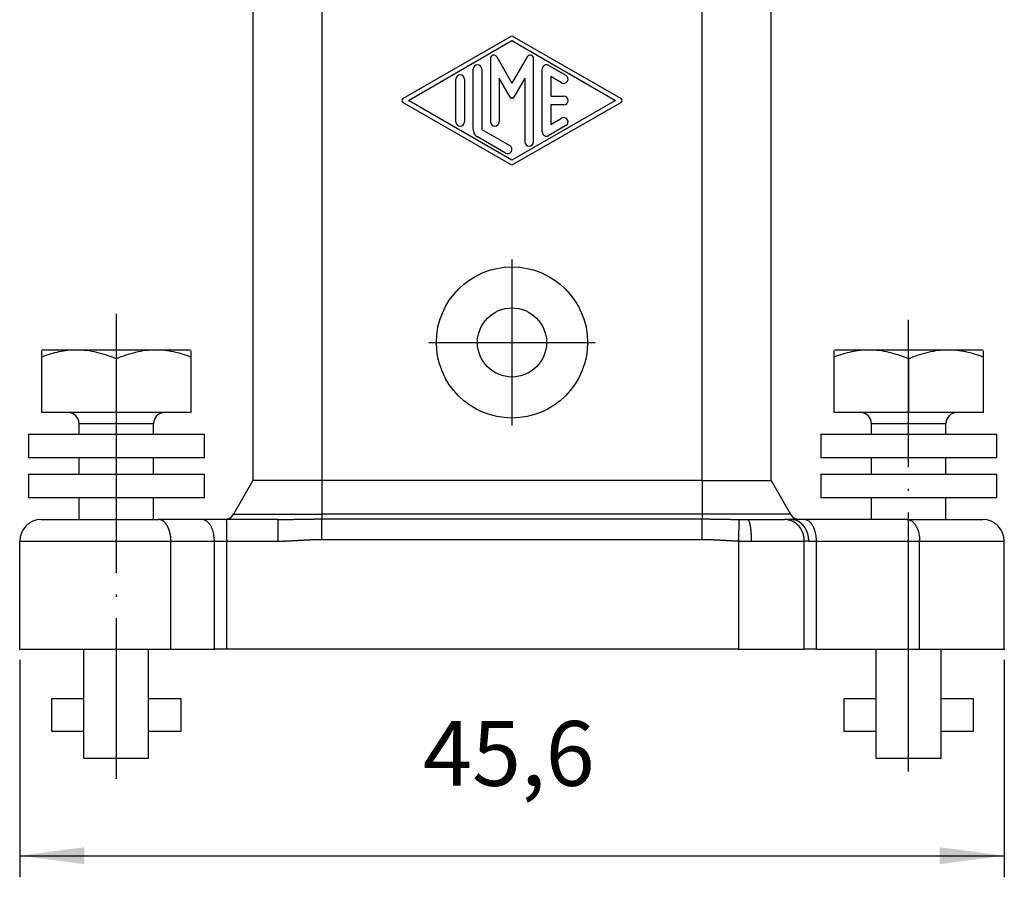
# Model space of a CAD drawing. Units: millimetres. Extents: x 0 to 210, y 0 to 297.
# Drawn here: x 54 to 100, y 127 to 167 of the extents above; entities that cross this region are included whole.
import ezdxf

# ---------------------------------------------------------------- set-up
doc = ezdxf.new("R2010")
doc.units = ezdxf.units.MM
doc.linetypes.add('DOT_CENTER', pattern=[14, 12, -1, 0, -1])
doc.layers.add('1', color=7, linetype='Continuous')
doc.styles.add('CONVERTER_13', font='simplex.shx', dxfattribs={"width": 0.95})
doc.dimstyles.new('ME10_DIM_12', dxfattribs={"dimtxt": 3, "dimasz": 3, "dimexe": 1, "dimexo": 0.5, "dimgap": 2, "dimtad": 1, "dimzin": 12, "dimdsep": 46, "dimtxsty": 'CONVERTER_13', "dimsah": 1, "dimcen": 0.09, "dimclrd": 2, "dimclre": 2, "dimclrt": 4, "dimadec": 0, "dimazin": 0, "dimtfac": 1, "dimtdec": 4, "dimtix": 1, "dimtmove": 0, "dimatfit": 3, "dimfxl": 1, "dimtolj": 1, "dimtzin": 0, "dimarcsym": 0})

# ---------------------------------------------------------------- blocks, each defined once
blk = doc.blocks.new('*D5')
at = {"layer": '1', "color": 2, "linetype": 'Continuous'}
for p, q in [((53.969, 137.37), (53.969, 127.301)), ((99.569, 137.37), (99.569, 127.301)), ((53.969, 128.301), (99.569, 128.301))]:
    blk.add_line(p, q, dxfattribs=at)
at = {"layer": '1', "color": 2}
for points in [[(56.969, 128.696), (56.969, 127.906), (53.969, 128.301)], [(96.569, 127.906), (96.569, 128.696), (99.569, 128.301)]]:
    blk.add_solid(points, dxfattribs=at)
at = {"layer": '1', "color": 4, "insert": (72.644, 130.601), "char_height": 3, "attachment_point": 7, "rotation": 0.0003, "line_spacing_factor": 0.60024, "style": 'CONVERTER_13'}
blk.add_mtext('45,6', dxfattribs=at)

msp = doc.modelspace()

# ---------------------------------------------------------------- linework, layer by layer
at = {"color": 2, "linetype": 'Continuous'}
for p, q in [((67.969, 189.247), (67.969, 145.67)), ((85.569, 145.67), (85.569, 189.247)), ((71.719, 163.364), (76.769, 166.277)), ((71.969, 163.277), (76.769, 166.047)), ((76.769, 166.277), (81.819, 163.364)), ((76.769, 166.047), (81.569, 163.277)), ((75.769, 165.216), (75.769, 162.286)), ((76.066, 165.296), (76.769, 164.077)), ((77.472, 165.296), (76.769, 164.077)), ((77.769, 161.362), (77.769, 165.216)), ((74.969, 161.939), (74.969, 164.731)), ((75.369, 164.731), (75.369, 161.939)), ((78.169, 161.824), (78.169, 164.731)), ((78.469, 164.904), (79.269, 164.443)), ((74.169, 162.285), (74.169, 164.269)), ((74.569, 164.269), (74.569, 162.285)), ((76.683, 163.427), (76.169, 164.317)), ((76.169, 164.317), (76.169, 162.286)), ((77.369, 164.317), (76.856, 163.427)), ((77.369, 164.317), (77.369, 161.362)), ((78.569, 164.385), (78.569, 163.477)), ((79.069, 164.096), (78.569, 164.385)), ((76.769, 160.508), (71.969, 163.277)), ((81.569, 163.277), (76.769, 160.508)), ((78.569, 163.477), (79.169, 163.477)), ((76.769, 160.277), (71.719, 163.191)), ((81.819, 163.191), (76.769, 160.277)), ((78.569, 163.077), (78.569, 162.17)), ((79.169, 163.077), (78.569, 163.077)), ((78.569, 162.17), (79.069, 162.459)), ((75.369, 161.939), (76.669, 161.19)), ((79.269, 162.112), (78.469, 161.651)), ((76.469, 160.843), (75.169, 161.593)), ((56.716, 148.32), (60.166, 148.32)), ((93.414, 148.32), (96.864, 148.32)), ((93.414, 148.32), (96.864, 148.32)), ((93.414, 148.32), (96.864, 148.32)), ((67.969, 145.67), (67.969, 144.12)), ((85.569, 145.67), (85.569, 144.12)), ((63.874, 144.12), (67.969, 144.12)), ((67.969, 144.12), (67.969, 143.896)), ((85.569, 144.12), (67.969, 144.12)), ((85.569, 144.12), (85.569, 143.896)), ((89.664, 144.12), (85.569, 144.12)), ((63.56, 142.87), (63.56, 143.87)), ((67.969, 143.896), (85.569, 143.896)), ((60.975, 137.87), (60.975, 142.87)), ((60.975, 142.87), (62.986, 142.87)), ((62.986, 137.87), (62.986, 142.87)), ((62.986, 142.87), (63.56, 142.87)), ((63.56, 137.87), (63.56, 142.87)), ((63.56, 142.87), (65.944, 142.87)), ((67.969, 142.948), (85.569, 142.948)), ((87.264, 142.876), (87.264, 137.87)), ((90.306, 137.87), (90.306, 142.87)), ((90.515, 142.87), (90.872, 142.87)), ((90.872, 137.87), (90.872, 142.87)), ((90.872, 142.87), (95.646, 142.87)), ((95.646, 137.87), (95.646, 142.87)), ((95.646, 142.87), (99.569, 142.87))]:
    msp.add_line(p, q, dxfattribs=at)
at = {"color": 7, "linetype": 'Continuous'}
for p, q in [((64.769, 186.794), (64.769, 145.67)), ((88.769, 145.67), (88.769, 186.794)), ((54.991, 151.395), (54.991, 151.705)), ((54.991, 148.82), (54.991, 151.395)), ((56.61, 151.72), (55.014, 151.72)), ((60.272, 151.72), (56.61, 151.72)), ((61.867, 151.72), (60.272, 151.72)), ((61.891, 151.705), (61.891, 151.395)), ((61.891, 151.395), (61.891, 148.82)), ((91.689, 151.395), (91.689, 151.705)), ((91.689, 148.82), (91.689, 151.395)), ((91.689, 148.82), (91.689, 151.395)), ((93.308, 151.72), (91.712, 151.72)), ((96.97, 151.72), (93.308, 151.72)), ((98.566, 151.72), (96.97, 151.72)), ((98.566, 151.72), (96.97, 151.72)), ((98.589, 151.705), (98.589, 151.395)), ((98.589, 151.395), (98.589, 148.82)), ((98.589, 151.395), (98.589, 148.82)), ((58.441, 151.312), (58.441, 148.82)), ((95.139, 151.312), (95.139, 148.82)), ((95.139, 151.312), (95.139, 148.82)), ((95.139, 151.312), (95.139, 148.82)), ((56.216, 148.82), (54.991, 148.82)), ((58.441, 148.82), (56.216, 148.82)), ((60.666, 148.82), (58.441, 148.82)), ((61.891, 148.82), (60.666, 148.82)), ((92.914, 148.82), (91.689, 148.82)), ((95.139, 148.82), (92.914, 148.82)), ((97.364, 148.82), (95.139, 148.82)), ((98.589, 148.82), (97.364, 148.82)), ((56.716, 147.82), (56.716, 148.32)), ((60.166, 147.82), (60.166, 148.32)), ((93.414, 147.82), (93.414, 148.32)), ((96.864, 147.82), (96.864, 148.32)), ((56.716, 145.97), (56.716, 146.72)), ((60.166, 145.97), (60.166, 146.72)), ((93.414, 145.97), (93.414, 146.72)), ((96.864, 145.97), (96.864, 146.72)), ((64.769, 145.67), (63.874, 144.12)), ((67.969, 145.67), (64.769, 145.67)), ((85.569, 145.67), (67.969, 145.67)), ((85.569, 145.67), (88.769, 145.67)), ((88.769, 145.67), (89.664, 144.12)), ((56.716, 143.87), (56.716, 144.87)), ((60.166, 143.87), (60.166, 144.87)), ((93.414, 143.87), (93.414, 144.87)), ((96.864, 143.87), (96.864, 144.87)), ((54.969, 143.87), (60.401, 143.87)), ((62.413, 143.87), (60.401, 143.87)), ((63.441, 143.87), (62.413, 143.87)), ((63.56, 143.87), (63.441, 143.87)), ((65.944, 143.87), (63.56, 143.87)), ((87.667, 143.87), (89.388, 143.87)), ((90.097, 143.87), (89.703, 143.87)), ((90.298, 143.87), (90.097, 143.87)), ((95.072, 143.87), (90.298, 143.87)), ((95.072, 143.87), (98.569, 143.87)), ((53.969, 137.87), (53.969, 142.87)), ((99.569, 137.87), (99.569, 142.87)), ((53.969, 137.87), (60.975, 137.87)), ((56.941, 135.57), (56.941, 137.87)), ((59.941, 135.57), (59.941, 137.87)), ((60.975, 137.87), (62.986, 137.87)), ((63.56, 137.87), (62.986, 137.87)), ((87.264, 137.87), (63.56, 137.87)), ((87.264, 137.87), (90.306, 137.87)), ((90.872, 137.87), (90.306, 137.87)), ((90.872, 137.87), (95.646, 137.87)), ((93.639, 135.57), (93.639, 137.87)), ((95.646, 137.87), (99.569, 137.87)), ((96.639, 135.57), (96.639, 137.87)), ((56.941, 134.07), (56.941, 135.57)), ((59.941, 134.07), (59.941, 135.57)), ((93.639, 134.07), (93.639, 135.57)), ((96.639, 134.07), (96.639, 135.57)), ((56.941, 132.82), (56.941, 134.07)), ((59.941, 132.82), (59.941, 134.07)), ((93.639, 132.82), (93.639, 134.07)), ((96.639, 132.82), (96.639, 134.07)), ((56.941, 132.82), (59.941, 132.82)), ((93.639, 132.82), (96.639, 132.82))]:
    msp.add_line(p, q, dxfattribs=at)
for radius in [3.5, 1.6]:
    msp.add_circle((76.769, 152.07), radius, dxfattribs=at)
at = {"color": 2, "linetype": 'Continuous'}
for centre, radius, start, end in [((75.928, 165.216), 0.159, 30, 180), ((77.61, 165.216), 0.159, 0, 150), ((75.169, 164.731), 0.2, 0, 180), ((78.369, 164.731), 0.2, 60.0184, 180), ((74.369, 164.269), 0.2, 0, 180), ((79.169, 164.269), 0.2, 240.0184, 60.0184), ((71.769, 163.277), 0.1, 119.9816, 240.0184), ((76.769, 163.477), 0.1, 210, 330), ((79.169, 163.277), 0.2, 270, 90), ((81.769, 163.277), 0.1, 299.9816, 60.0184), ((79.169, 162.285), 0.2, 299.9816, 119.9816), ((74.369, 162.285), 0.2, 180, 0), ((75.369, 161.939), 0.4, 180, 240.0184), ((75.969, 162.286), 0.2, 180, 0), ((78.369, 161.824), 0.2, 180, 299.9816), ((76.569, 161.016), 0.2, 240.0184, 60.0184), ((77.569, 161.362), 0.2, 180, 0)]:
    msp.add_arc(centre, radius, start, end, dxfattribs=at)
at = {"color": 7, "linetype": 'Continuous'}
for centre, radius, start, end in [((56.216, 148.32), 0.5, 0, 90), ((60.666, 148.32), 0.5, 90, 180), ((92.914, 148.32), 0.5, 0, 90), ((97.364, 148.32), 0.5, 90, 180), ((63.441, 144.37), 0.5, 270, 330), ((90.097, 144.37), 0.5, 210, 270), ((54.969, 142.87), 1, 90, 180), ((98.569, 142.87), 1, 0, 90)]:
    msp.add_arc(centre, radius, start, end, dxfattribs=at)
for points, knots in [([(56.61, 151.72), (56.472, 151.716), (56.196, 151.707), (55.786, 151.638), (55.383, 151.535), (55.122, 151.442), (54.991, 151.395)], [0, 0, 0, 0, 0.413413, 0.826827, 1.243376, 1.659925, 1.659925, 1.659925, 1.659925]), ([(58.441, 151.312), (58.293, 151.37), (57.998, 151.485), (57.543, 151.614), (57.079, 151.703), (56.766, 151.714), (56.61, 151.72)], [0, 0, 0, 0, 0.474688, 0.949375, 1.418415, 1.887454, 1.887454, 1.887454, 1.887454]), ([(60.272, 151.72), (60.115, 151.714), (59.801, 151.703), (59.337, 151.614), (58.882, 151.485), (58.588, 151.37), (58.441, 151.312)], [0, 0, 0, 0, 0.469821, 0.939641, 1.413547, 1.887454, 1.887454, 1.887454, 1.887454]), ([(61.891, 151.395), (61.76, 151.442), (61.497, 151.536), (61.094, 151.638), (60.684, 151.707), (60.409, 151.716), (60.272, 151.72)], [0, 0, 0, 0, 0.417284, 0.834568, 1.247247, 1.659926, 1.659926, 1.659926, 1.659926]), ([(93.308, 151.72), (93.17, 151.716), (92.895, 151.707), (92.485, 151.638), (92.082, 151.535), (91.82, 151.442), (91.689, 151.395)], [0, 0, 0, 0, 0.413413, 0.826827, 1.243376, 1.659925, 1.659925, 1.659925, 1.659925]), ([(95.139, 151.312), (94.992, 151.37), (94.697, 151.485), (94.241, 151.614), (93.777, 151.703), (93.465, 151.714), (93.308, 151.72)], [0, 0, 0, 0, 0.474688, 0.949375, 1.418415, 1.887454, 1.887454, 1.887454, 1.887454]), ([(96.97, 151.72), (96.813, 151.714), (96.5, 151.703), (96.036, 151.614), (95.58, 151.485), (95.286, 151.37), (95.139, 151.312)], [0, 0, 0, 0, 0.469821, 0.939641, 1.413547, 1.887454, 1.887454, 1.887454, 1.887454]), ([(98.589, 151.395), (98.458, 151.442), (98.196, 151.536), (97.792, 151.638), (97.383, 151.707), (97.108, 151.716), (96.97, 151.72)], [0, 0, 0, 0, 0.417284, 0.834568, 1.247247, 1.659926, 1.659926, 1.659926, 1.659926])]:
    msp.add_open_spline(points, degree=3, knots=knots, dxfattribs=at)
at = {"color": 2, "linetype": 'Continuous'}
for points, knots in [([(60.975, 142.87), (60.975, 142.885), (60.975, 142.915), (60.973, 142.949), (60.972, 142.971), (60.971, 142.983), (60.971, 142.994), (60.97, 143.006), (60.969, 143.017), (60.968, 143.029), (60.967, 143.041), (60.965, 143.052), (60.964, 143.064), (60.963, 143.075), (60.961, 143.087), (60.96, 143.099), (60.958, 143.11), (60.956, 143.122), (60.955, 143.134), (60.953, 143.145), (60.951, 143.157), (60.949, 143.169), (60.947, 143.18), (60.944, 143.192), (60.942, 143.203), (60.94, 143.215), (60.937, 143.227), (60.935, 143.238), (60.932, 143.25), (60.929, 143.261), (60.926, 143.273), (60.924, 143.284), (60.921, 143.296), (60.917, 143.307), (60.914, 143.318), (60.911, 143.329), (60.908, 143.341), (60.904, 143.352), (60.901, 143.363), (60.897, 143.374), (60.893, 143.385), (60.889, 143.396), (60.885, 143.407), (60.882, 143.417), (60.877, 143.428), (60.873, 143.439), (60.869, 143.449), (60.865, 143.46), (60.86, 143.47), (60.856, 143.48), (60.851, 143.49), (60.847, 143.5), (60.842, 143.51), (60.837, 143.52), (60.832, 143.53), (60.827, 143.54), (60.822, 143.549), (60.817, 143.559), (60.812, 143.568), (60.807, 143.577), (60.802, 143.586), (60.796, 143.595), (60.791, 143.604), (60.786, 143.613), (60.78, 143.621), (60.774, 143.63), (60.769, 143.638), (60.763, 143.646), (60.757, 143.654), (60.751, 143.662), (60.746, 143.67), (60.74, 143.678), (60.734, 143.685), (60.728, 143.693), (60.721, 143.7), (60.715, 143.707), (60.709, 143.714), (60.703, 143.721), (60.697, 143.727), (60.69, 143.734), (60.684, 143.74), (60.678, 143.746), (60.671, 143.752), (60.665, 143.758), (60.658, 143.764), (60.652, 143.77), (60.645, 143.775), (60.639, 143.78), (60.632, 143.785), (60.626, 143.79), (60.619, 143.795), (60.613, 143.8), (60.606, 143.804), (60.599, 143.809), (60.593, 143.813), (60.586, 143.817), (60.579, 143.821), (60.573, 143.825), (60.566, 143.828), (60.559, 143.832), (60.553, 143.835), (60.546, 143.838), (60.539, 143.841), (60.533, 143.844), (60.526, 143.846), (60.519, 143.849), (60.513, 143.851), (60.506, 143.853), (60.499, 143.856), (60.493, 143.857), (60.486, 143.859), (60.479, 143.861), (60.473, 143.862), (60.466, 143.864), (60.46, 143.865), (60.447, 143.867), (60.427, 143.87), (60.41, 143.87), (60.401, 143.87)], [0, 0, 0, 0, 0.044946, 0.089892, 0.101377, 0.112862, 0.124346, 0.135831, 0.147448, 0.159064, 0.17068, 0.182297, 0.194017, 0.205737, 0.217456, 0.229176, 0.240969, 0.252762, 0.264555, 0.276348, 0.288182, 0.300016, 0.31185, 0.323684, 0.335526, 0.347367, 0.359209, 0.371051, 0.382865, 0.39468, 0.406495, 0.41831, 0.430063, 0.441816, 0.45357, 0.465323, 0.476979, 0.488635, 0.500292, 0.511948, 0.523473, 0.534998, 0.546523, 0.558048, 0.569408, 0.580769, 0.592129, 0.603489, 0.614653, 0.625817, 0.636981, 0.648145, 0.659083, 0.670021, 0.680959, 0.691898, 0.702583, 0.713269, 0.723955, 0.734641, 0.745051, 0.755461, 0.765872, 0.776282, 0.786397, 0.796513, 0.806628, 0.816744, 0.826549, 0.836355, 0.84616, 0.855966, 0.865451, 0.874936, 0.884421, 0.893906, 0.903066, 0.912225, 0.921384, 0.930543, 0.939375, 0.948208, 0.95704, 0.965872, 0.974382, 0.982892, 0.991401, 0.999911, 1.008107, 1.016302, 1.024498, 1.032694, 1.040589, 1.048484, 1.056378, 1.064273, 1.071885, 1.079496, 1.087107, 1.094718, 1.102067, 1.109415, 1.116763, 1.12411, 1.131218, 1.138326, 1.145434, 1.152542, 1.159434, 1.166326, 1.173218, 1.180111, 1.186813, 1.193516, 1.200218, 1.206921, 1.232789, 1.258657, 1.258657, 1.258657, 1.258657]), ([(62.986, 142.87), (62.983, 142.955), (62.976, 143.124), (62.932, 143.308), (62.891, 143.424), (62.869, 143.476), (62.845, 143.528), (62.82, 143.575), (62.793, 143.62), (62.765, 143.661), (62.734, 143.7), (62.675, 143.764), (62.575, 143.846), (62.467, 143.862), (62.413, 143.87)], [0, 0, 0, 0, 0.253723, 0.507447, 0.564112, 0.620771, 0.67742, 0.734077, 0.783803, 0.833498, 0.883215, 0.933033, 1.094476, 1.25591, 1.25591, 1.25591, 1.25591]), ([(65.944, 143.87), (65.984, 143.87), (66.062, 143.87), (66.151, 143.871), (66.21, 143.872), (66.24, 143.872), (66.269, 143.873), (66.299, 143.873), (66.329, 143.874), (66.36, 143.874), (66.391, 143.875), (66.432, 143.875), (66.483, 143.876), (66.544, 143.877), (66.604, 143.878), (66.666, 143.88), (66.73, 143.881), (66.794, 143.882), (66.858, 143.883), (66.922, 143.885), (66.986, 143.886), (67.05, 143.887), (67.114, 143.888), (67.179, 143.889), (67.244, 143.89), (67.31, 143.891), (67.375, 143.892), (67.431, 143.893), (67.477, 143.893), (67.513, 143.894), (67.549, 143.894), (67.583, 143.894), (67.614, 143.895), (67.644, 143.895), (67.674, 143.895), (67.701, 143.895), (67.725, 143.895), (67.745, 143.896), (67.765, 143.896), (67.783, 143.896), (67.798, 143.896), (67.811, 143.896), (67.824, 143.896), (67.854, 143.896), (67.903, 143.896), (67.947, 143.896), (67.969, 143.896)], [0, 0, 0, 0, 0.118084, 0.236168, 0.265679, 0.29519, 0.3247, 0.354211, 0.384999, 0.415788, 0.446576, 0.477364, 0.53826, 0.599155, 0.660051, 0.720946, 0.785217, 0.849487, 0.913758, 0.978028, 1.042033, 1.106038, 1.170043, 1.234048, 1.299674, 1.365299, 1.430925, 1.496551, 1.532497, 1.568444, 1.604391, 1.640337, 1.670273, 1.700209, 1.730144, 1.76008, 1.780375, 1.80067, 1.820965, 1.84126, 1.854049, 1.866838, 1.879627, 1.892417, 1.958663, 2.024909, 2.024909, 2.024909, 2.024909]), ([(65.944, 142.87), (65.944, 142.931), (65.944, 143.054), (65.944, 143.192), (65.944, 143.283), (65.944, 143.329), (65.944, 143.374), (65.944, 143.417), (65.944, 143.459), (65.944, 143.498), (65.944, 143.538), (65.944, 143.575), (65.944, 143.609), (65.944, 143.642), (65.944, 143.674), (65.944, 143.703), (65.944, 143.729), (65.944, 143.753), (65.944, 143.776), (65.944, 143.804), (65.944, 143.835), (65.944, 143.858), (65.944, 143.87)], [0, 0, 0, 0, 0.184047, 0.368095, 0.413323, 0.458552, 0.503781, 0.549009, 0.588534, 0.628058, 0.667582, 0.707107, 0.739284, 0.771461, 0.803639, 0.835816, 0.859309, 0.882802, 0.906295, 0.929788, 0.964894, 1, 1, 1, 1]), ([(67.969, 142.948), (67.969, 142.998), (67.969, 143.098), (67.969, 143.21), (67.969, 143.284), (67.969, 143.321), (67.969, 143.358), (67.969, 143.394), (67.969, 143.429), (67.969, 143.463), (67.969, 143.498), (67.969, 143.531), (67.969, 143.563), (67.969, 143.593), (67.969, 143.624), (67.969, 143.653), (67.969, 143.68), (67.969, 143.706), (67.969, 143.732), (67.969, 143.772), (67.969, 143.827), (67.969, 143.873), (67.969, 143.896)], [0, 0, 0, 0, 0.1496132, 0.2992264, 0.3359774, 0.3727284, 0.4094794, 0.4462304, 0.4805962, 0.5149619, 0.5493277, 0.5836935, 0.6142952, 0.6448969, 0.6754986, 0.7061003, 0.731856, 0.7576117, 0.7833674, 0.8091231, 0.8785056, 0.947888, 0.947888, 0.947888, 0.947888]), ([(85.569, 143.896), (85.588, 143.896), (85.625, 143.896), (85.666, 143.896), (85.692, 143.896), (85.703, 143.896), (85.714, 143.896), (85.727, 143.896), (85.742, 143.896), (85.759, 143.896), (85.776, 143.896), (85.797, 143.896), (85.823, 143.895), (85.853, 143.895), (85.883, 143.895), (85.912, 143.895), (85.939, 143.895), (85.965, 143.894), (85.99, 143.894), (86.026, 143.894), (86.073, 143.893), (86.13, 143.893), (86.187, 143.892), (86.243, 143.891), (86.297, 143.89), (86.35, 143.889), (86.403, 143.889), (86.456, 143.888), (86.51, 143.887), (86.565, 143.886), (86.619, 143.885), (86.673, 143.884), (86.726, 143.882), (86.779, 143.881), (86.832, 143.88), (86.875, 143.88), (86.909, 143.879), (86.934, 143.878), (86.958, 143.878), (86.984, 143.877), (87.01, 143.877), (87.038, 143.876), (87.066, 143.876), (87.119, 143.875), (87.196, 143.874), (87.265, 143.873), (87.299, 143.872)], [0, 0, 0, 0, 0.055916, 0.111831, 0.122999, 0.134167, 0.145334, 0.156502, 0.17327, 0.190038, 0.206807, 0.223575, 0.25381, 0.284044, 0.314279, 0.344514, 0.369978, 0.395442, 0.420905, 0.446369, 0.503662, 0.560955, 0.618248, 0.675541, 0.728342, 0.781142, 0.833942, 0.886742, 0.941199, 0.995655, 1.050112, 1.104568, 1.157425, 1.210282, 1.263139, 1.315996, 1.3404, 1.364803, 1.389207, 1.413611, 1.441394, 1.469178, 1.496962, 1.524746, 1.627542, 1.730338, 1.730338, 1.730338, 1.730338]), ([(85.569, 142.948), (85.569, 142.998), (85.569, 143.098), (85.569, 143.21), (85.569, 143.284), (85.569, 143.321), (85.569, 143.358), (85.569, 143.394), (85.569, 143.429), (85.569, 143.463), (85.569, 143.498), (85.569, 143.531), (85.569, 143.563), (85.569, 143.593), (85.569, 143.624), (85.569, 143.653), (85.569, 143.68), (85.569, 143.706), (85.569, 143.732), (85.569, 143.772), (85.569, 143.827), (85.569, 143.873), (85.569, 143.896)], [0, 0, 0, 0, 0.1496132, 0.2992264, 0.3359774, 0.3727284, 0.4094794, 0.4462304, 0.4805962, 0.5149619, 0.5493277, 0.5836935, 0.6142952, 0.6448969, 0.6754986, 0.7061003, 0.731856, 0.7576117, 0.7833674, 0.8091231, 0.8785056, 0.947888, 0.947888, 0.947888, 0.947888]), ([(87.264, 142.876), (87.266, 142.935), (87.27, 143.052), (87.275, 143.183), (87.278, 143.27), (87.279, 143.312), (87.281, 143.355), (87.282, 143.396), (87.284, 143.437), (87.285, 143.475), (87.287, 143.514), (87.288, 143.55), (87.289, 143.585), (87.29, 143.617), (87.291, 143.65), (87.292, 143.679), (87.293, 143.706), (87.294, 143.731), (87.295, 143.755), (87.296, 143.787), (87.298, 143.826), (87.299, 143.857), (87.299, 143.872)], [0, 0, 0, 0, 0.1753141, 0.3506281, 0.3933938, 0.4361595, 0.4789252, 0.5216908, 0.5603986, 0.5991064, 0.6378142, 0.6765219, 0.7088649, 0.7412079, 0.7735509, 0.8058939, 0.8302901, 0.8546863, 0.8790825, 0.9034787, 0.9499453, 0.9964119, 0.9964119, 0.9964119, 0.9964119]), ([(87.299, 143.872), (87.33, 143.872), (87.392, 143.871), (87.484, 143.871), (87.575, 143.87), (87.636, 143.87), (87.667, 143.87)], [0, 0, 0, 0, 0.0925991, 0.1851982, 0.2762318, 0.3672655, 0.3672655, 0.3672655, 0.3672655]), ([(87.667, 143.87), (87.672, 143.869), (87.682, 143.868), (87.691, 143.861), (87.697, 143.856), (87.699, 143.854), (87.702, 143.852), (87.704, 143.849), (87.707, 143.846), (87.709, 143.843), (87.712, 143.839), (87.714, 143.836), (87.717, 143.832), (87.719, 143.828), (87.722, 143.824), (87.724, 143.819), (87.727, 143.815), (87.729, 143.81), (87.732, 143.805), (87.734, 143.8), (87.736, 143.795), (87.738, 143.79), (87.74, 143.785), (87.742, 143.78), (87.744, 143.775), (87.747, 143.769), (87.749, 143.764), (87.751, 143.758), (87.753, 143.752), (87.755, 143.746), (87.757, 143.74), (87.759, 143.734), (87.761, 143.727), (87.763, 143.721), (87.765, 143.714), (87.767, 143.707), (87.769, 143.7), (87.771, 143.693), (87.773, 143.685), (87.774, 143.678), (87.776, 143.67), (87.778, 143.662), (87.78, 143.654), (87.782, 143.646), (87.784, 143.638), (87.786, 143.63), (87.787, 143.621), (87.789, 143.613), (87.791, 143.604), (87.793, 143.595), (87.794, 143.586), (87.796, 143.577), (87.798, 143.568), (87.799, 143.558), (87.801, 143.549), (87.802, 143.54), (87.804, 143.53), (87.806, 143.52), (87.807, 143.51), (87.809, 143.5), (87.81, 143.49), (87.812, 143.48), (87.813, 143.47), (87.814, 143.459), (87.816, 143.449), (87.817, 143.438), (87.818, 143.428), (87.82, 143.417), (87.821, 143.406), (87.822, 143.396), (87.823, 143.385), (87.825, 143.374), (87.826, 143.363), (87.827, 143.352), (87.828, 143.341), (87.829, 143.329), (87.83, 143.318), (87.831, 143.307), (87.832, 143.295), (87.833, 143.284), (87.834, 143.273), (87.835, 143.261), (87.836, 143.25), (87.837, 143.238), (87.838, 143.227), (87.838, 143.215), (87.839, 143.203), (87.84, 143.192), (87.841, 143.18), (87.841, 143.169), (87.842, 143.157), (87.842, 143.145), (87.843, 143.134), (87.844, 143.122), (87.844, 143.11), (87.845, 143.099), (87.845, 143.087), (87.846, 143.075), (87.846, 143.064), (87.846, 143.052), (87.847, 143.041), (87.847, 143.029), (87.848, 143.017), (87.848, 143.006), (87.848, 142.994), (87.848, 142.983), (87.849, 142.971), (87.849, 142.949), (87.849, 142.915), (87.85, 142.885), (87.85, 142.87)], [0, 0, 0, 0, 0.015151, 0.030304, 0.033801, 0.037293, 0.04078, 0.044268, 0.048369, 0.052469, 0.056571, 0.060674, 0.065456, 0.070239, 0.07502, 0.079802, 0.085311, 0.09082, 0.096329, 0.101838, 0.107151, 0.112463, 0.117776, 0.123088, 0.128963, 0.134839, 0.140714, 0.146589, 0.15303, 0.15947, 0.16591, 0.172351, 0.179351, 0.186352, 0.193352, 0.200353, 0.207903, 0.215452, 0.223002, 0.230552, 0.238634, 0.246716, 0.254798, 0.26288, 0.271471, 0.280063, 0.288655, 0.297247, 0.306321, 0.315395, 0.324469, 0.333543, 0.343068, 0.352592, 0.362117, 0.371641, 0.381579, 0.391518, 0.401456, 0.411394, 0.421707, 0.43202, 0.442333, 0.452645, 0.46329, 0.473935, 0.484579, 0.495224, 0.506155, 0.517087, 0.528019, 0.53895, 0.550123, 0.561296, 0.572468, 0.583641, 0.595007, 0.606374, 0.61774, 0.629106, 0.640619, 0.652132, 0.663645, 0.675158, 0.686771, 0.698384, 0.709997, 0.721609, 0.733276, 0.744943, 0.75661, 0.768276, 0.779953, 0.791629, 0.803306, 0.814982, 0.826627, 0.838271, 0.849915, 0.861559, 0.873131, 0.884703, 0.896275, 0.907847, 0.91931, 0.930772, 0.942235, 0.953698, 0.998627, 1.043556, 1.043556, 1.043556, 1.043556]), ([(89.703, 143.87), (89.676, 143.87), (89.621, 143.87), (89.541, 143.87), (89.463, 143.87), (89.413, 143.87), (89.388, 143.87)], [0, 0, 0, 0, 0.0822643, 0.1645287, 0.2395948, 0.3146608, 0.3146608, 0.3146608, 0.3146608]), ([(90.306, 142.87), (90.306, 142.885), (90.306, 142.915), (90.303, 142.949), (90.302, 142.972), (90.301, 142.983), (90.299, 142.995), (90.298, 143.006), (90.297, 143.018), (90.295, 143.029), (90.293, 143.041), (90.292, 143.053), (90.29, 143.064), (90.288, 143.076), (90.285, 143.088), (90.283, 143.099), (90.281, 143.111), (90.278, 143.123), (90.275, 143.134), (90.272, 143.146), (90.269, 143.158), (90.266, 143.169), (90.263, 143.181), (90.26, 143.193), (90.256, 143.204), (90.252, 143.216), (90.249, 143.228), (90.245, 143.239), (90.24, 143.251), (90.236, 143.262), (90.232, 143.274), (90.227, 143.285), (90.223, 143.296), (90.218, 143.308), (90.213, 143.319), (90.209, 143.329), (90.205, 143.336), (90.203, 143.342), (90.2, 143.347), (90.197, 143.353), (90.194, 143.358), (90.192, 143.364), (90.189, 143.369), (90.186, 143.375), (90.183, 143.38), (90.18, 143.386), (90.177, 143.391), (90.174, 143.397), (90.171, 143.402), (90.168, 143.408), (90.165, 143.413), (90.162, 143.418), (90.159, 143.424), (90.156, 143.429), (90.153, 143.434), (90.149, 143.44), (90.146, 143.445), (90.143, 143.45), (90.139, 143.455), (90.136, 143.461), (90.132, 143.466), (90.129, 143.471), (90.126, 143.476), (90.122, 143.481), (90.118, 143.486), (90.115, 143.491), (90.111, 143.496), (90.108, 143.501), (90.104, 143.506), (90.1, 143.511), (90.097, 143.516), (90.093, 143.521), (90.089, 143.526), (90.085, 143.531), (90.081, 143.536), (90.077, 143.541), (90.073, 143.546), (90.069, 143.55), (90.065, 143.555), (90.061, 143.56), (90.057, 143.564), (90.053, 143.569), (90.049, 143.574), (90.045, 143.578), (90.041, 143.583), (90.037, 143.587), (90.033, 143.592), (90.028, 143.596), (90.024, 143.601), (90.02, 143.605), (90.015, 143.61), (90.011, 143.614), (90.007, 143.618), (90.002, 143.622), (89.998, 143.627), (89.993, 143.631), (89.989, 143.635), (89.984, 143.639), (89.98, 143.643), (89.975, 143.647), (89.971, 143.651), (89.966, 143.655), (89.962, 143.659), (89.957, 143.663), (89.952, 143.667), (89.948, 143.671), (89.943, 143.675), (89.938, 143.679), (89.933, 143.683), (89.929, 143.686), (89.924, 143.69), (89.919, 143.694), (89.914, 143.697), (89.909, 143.701), (89.904, 143.704), (89.9, 143.708), (89.895, 143.711), (89.89, 143.715), (89.885, 143.718), (89.88, 143.722), (89.875, 143.725), (89.87, 143.728), (89.865, 143.732), (89.86, 143.735), (89.855, 143.738), (89.85, 143.741), (89.844, 143.744), (89.839, 143.747), (89.834, 143.75), (89.829, 143.753), (89.824, 143.756), (89.817, 143.76), (89.808, 143.765), (89.798, 143.77), (89.787, 143.776), (89.777, 143.781), (89.766, 143.786), (89.756, 143.791), (89.745, 143.796), (89.734, 143.8), (89.724, 143.805), (89.713, 143.809), (89.702, 143.813), (89.691, 143.817), (89.681, 143.821), (89.67, 143.825), (89.659, 143.829), (89.648, 143.832), (89.637, 143.835), (89.626, 143.838), (89.615, 143.841), (89.604, 143.844), (89.593, 143.847), (89.582, 143.849), (89.572, 143.851), (89.561, 143.854), (89.55, 143.856), (89.539, 143.858), (89.528, 143.859), (89.517, 143.861), (89.506, 143.863), (89.495, 143.864), (89.485, 143.865), (89.463, 143.867), (89.431, 143.87), (89.403, 143.87), (89.388, 143.87)], [0, 0, 0, 0, 0.045077, 0.090155, 0.101696, 0.113237, 0.124778, 0.136318, 0.148022, 0.159725, 0.171429, 0.183132, 0.194984, 0.206835, 0.218686, 0.230537, 0.24252, 0.254503, 0.266486, 0.278469, 0.290568, 0.302666, 0.314765, 0.326863, 0.33906, 0.351256, 0.363453, 0.37565, 0.387927, 0.400204, 0.412481, 0.424759, 0.437099, 0.44944, 0.46178, 0.47412, 0.480308, 0.486497, 0.492685, 0.498873, 0.505071, 0.511268, 0.517466, 0.523663, 0.529867, 0.536072, 0.542276, 0.548481, 0.55469, 0.560899, 0.567109, 0.573318, 0.57953, 0.585742, 0.591954, 0.598166, 0.604379, 0.610592, 0.616804, 0.623017, 0.629229, 0.63544, 0.641652, 0.647863, 0.654071, 0.660279, 0.666487, 0.672696, 0.678899, 0.685102, 0.691305, 0.697508, 0.703704, 0.7099, 0.716095, 0.722291, 0.728479, 0.734666, 0.740853, 0.74704, 0.753217, 0.759393, 0.76557, 0.771747, 0.777911, 0.784076, 0.79024, 0.796405, 0.802555, 0.808706, 0.814857, 0.821007, 0.827143, 0.833278, 0.839414, 0.845549, 0.851668, 0.857787, 0.863905, 0.870024, 0.876125, 0.882225, 0.888326, 0.894427, 0.900508, 0.906589, 0.912671, 0.918752, 0.924813, 0.930873, 0.936934, 0.942995, 0.949034, 0.955073, 0.961112, 0.967151, 0.973167, 0.979183, 0.985199, 0.991215, 0.997207, 1.003199, 1.009192, 1.015184, 1.021151, 1.027118, 1.033086, 1.039053, 1.044994, 1.050936, 1.056877, 1.062819, 1.074621, 1.086423, 1.098225, 1.110028, 1.121717, 1.133406, 1.145095, 1.156784, 1.168355, 1.179925, 1.191496, 1.203067, 1.214513, 1.22596, 1.237407, 1.248853, 1.260172, 1.27149, 1.282808, 1.294126, 1.305312, 1.316497, 1.327682, 1.338868, 1.349916, 1.360965, 1.372013, 1.383062, 1.39397, 1.404878, 1.415785, 1.426693, 1.469448, 1.512202, 1.512202, 1.512202, 1.512202]), ([(90.515, 142.87), (90.514, 142.885), (90.514, 142.915), (90.512, 142.949), (90.51, 142.971), (90.509, 142.983), (90.508, 142.994), (90.507, 143.006), (90.506, 143.017), (90.504, 143.029), (90.503, 143.041), (90.501, 143.052), (90.499, 143.064), (90.497, 143.075), (90.495, 143.087), (90.493, 143.099), (90.491, 143.11), (90.488, 143.122), (90.486, 143.134), (90.483, 143.145), (90.48, 143.157), (90.478, 143.169), (90.475, 143.18), (90.471, 143.192), (90.468, 143.204), (90.465, 143.215), (90.461, 143.227), (90.458, 143.238), (90.454, 143.25), (90.45, 143.261), (90.446, 143.273), (90.442, 143.284), (90.437, 143.296), (90.433, 143.307), (90.429, 143.318), (90.424, 143.329), (90.419, 143.341), (90.414, 143.352), (90.409, 143.363), (90.404, 143.374), (90.399, 143.385), (90.393, 143.396), (90.388, 143.407), (90.383, 143.416), (90.379, 143.423), (90.377, 143.428), (90.374, 143.433), (90.371, 143.439), (90.368, 143.444), (90.365, 143.449), (90.362, 143.454), (90.359, 143.46), (90.355, 143.465), (90.352, 143.47), (90.349, 143.475), (90.346, 143.48), (90.343, 143.485), (90.34, 143.49), (90.336, 143.495), (90.333, 143.5), (90.33, 143.505), (90.326, 143.51), (90.323, 143.515), (90.32, 143.52), (90.316, 143.525), (90.313, 143.53), (90.309, 143.535), (90.306, 143.54), (90.302, 143.544), (90.299, 143.549), (90.295, 143.554), (90.292, 143.559), (90.288, 143.563), (90.284, 143.568), (90.281, 143.573), (90.277, 143.577), (90.273, 143.582), (90.269, 143.586), (90.266, 143.591), (90.262, 143.595), (90.258, 143.6), (90.254, 143.604), (90.25, 143.609), (90.246, 143.613), (90.242, 143.617), (90.239, 143.621), (90.235, 143.626), (90.231, 143.63), (90.227, 143.634), (90.223, 143.638), (90.219, 143.642), (90.215, 143.646), (90.21, 143.651), (90.206, 143.655), (90.202, 143.659), (90.198, 143.662), (90.194, 143.666), (90.19, 143.67), (90.186, 143.674), (90.181, 143.678), (90.177, 143.682), (90.173, 143.685), (90.169, 143.689), (90.164, 143.693), (90.16, 143.696), (90.156, 143.7), (90.151, 143.704), (90.147, 143.707), (90.143, 143.711), (90.138, 143.714), (90.134, 143.717), (90.13, 143.721), (90.125, 143.724), (90.121, 143.727), (90.116, 143.731), (90.112, 143.734), (90.107, 143.737), (90.103, 143.74), (90.098, 143.743), (90.094, 143.746), (90.089, 143.75), (90.085, 143.753), (90.08, 143.755), (90.074, 143.759), (90.067, 143.764), (90.058, 143.77), (90.048, 143.775), (90.039, 143.78), (90.03, 143.786), (90.02, 143.79), (90.011, 143.795), (90.002, 143.8), (89.992, 143.804), (89.983, 143.809), (89.974, 143.813), (89.964, 143.817), (89.955, 143.821), (89.945, 143.825), (89.936, 143.828), (89.926, 143.832), (89.917, 143.835), (89.907, 143.838), (89.898, 143.841), (89.888, 143.844), (89.879, 143.846), (89.87, 143.849), (89.86, 143.851), (89.851, 143.853), (89.841, 143.856), (89.832, 143.857), (89.823, 143.859), (89.813, 143.861), (89.804, 143.862), (89.795, 143.864), (89.785, 143.865), (89.767, 143.867), (89.74, 143.87), (89.715, 143.87), (89.703, 143.87)], [0, 0, 0, 0, 0.044965, 0.089929, 0.101439, 0.112948, 0.124458, 0.135967, 0.147633, 0.159299, 0.170965, 0.18263, 0.194434, 0.206238, 0.218041, 0.229845, 0.241766, 0.253688, 0.265609, 0.277531, 0.289549, 0.301566, 0.313584, 0.325602, 0.337694, 0.349786, 0.361878, 0.37397, 0.386113, 0.398256, 0.410399, 0.422542, 0.434712, 0.446882, 0.459052, 0.471222, 0.483395, 0.495568, 0.507742, 0.519915, 0.532068, 0.544221, 0.556374, 0.568526, 0.574588, 0.580649, 0.586711, 0.592772, 0.59882, 0.604867, 0.610915, 0.616962, 0.622994, 0.629025, 0.635056, 0.641087, 0.647098, 0.65311, 0.659122, 0.665134, 0.671124, 0.677113, 0.683103, 0.689093, 0.695059, 0.701024, 0.706989, 0.712955, 0.718893, 0.724832, 0.73077, 0.736709, 0.742618, 0.748528, 0.754437, 0.760346, 0.766224, 0.772102, 0.77798, 0.783858, 0.789703, 0.795547, 0.801392, 0.807236, 0.813046, 0.818855, 0.824664, 0.830473, 0.836245, 0.842017, 0.847788, 0.85356, 0.859293, 0.865026, 0.870759, 0.876492, 0.882185, 0.887877, 0.89357, 0.899262, 0.904913, 0.910564, 0.916214, 0.921865, 0.927472, 0.93308, 0.938688, 0.944295, 0.949859, 0.955422, 0.960985, 0.966549, 0.972067, 0.977585, 0.983103, 0.988622, 0.994094, 0.999566, 1.005038, 1.010511, 1.015936, 1.021362, 1.026787, 1.032213, 1.042922, 1.053631, 1.06434, 1.075049, 1.085566, 1.096084, 1.106601, 1.117118, 1.127443, 1.137767, 1.148092, 1.158416, 1.168549, 1.178681, 1.188814, 1.198946, 1.208888, 1.21883, 1.228772, 1.238714, 1.248469, 1.258224, 1.267979, 1.277734, 1.287306, 1.296878, 1.306449, 1.316021, 1.325414, 1.334807, 1.3442, 1.353593, 1.390126, 1.426659, 1.426659, 1.426659, 1.426659]), ([(90.872, 142.87), (90.868, 142.955), (90.861, 143.124), (90.817, 143.308), (90.776, 143.424), (90.755, 143.476), (90.731, 143.528), (90.705, 143.575), (90.678, 143.62), (90.65, 143.661), (90.619, 143.7), (90.56, 143.764), (90.46, 143.846), (90.352, 143.862), (90.298, 143.87)], [0, 0, 0, 0, 0.253723, 0.507447, 0.564112, 0.620771, 0.67742, 0.734077, 0.783803, 0.833498, 0.883215, 0.933033, 1.094476, 1.25591, 1.25591, 1.25591, 1.25591]), ([(95.072, 143.87), (95.127, 143.862), (95.235, 143.846), (95.335, 143.764), (95.393, 143.7), (95.424, 143.661), (95.453, 143.62), (95.48, 143.575), (95.505, 143.528), (95.529, 143.476), (95.551, 143.424), (95.591, 143.308), (95.635, 143.124), (95.643, 142.955), (95.646, 142.87)], [0, 0, 0, 0, 0.161434, 0.322877, 0.372695, 0.422412, 0.472107, 0.521833, 0.57849, 0.635139, 0.691797, 0.748463, 1.002187, 1.25591, 1.25591, 1.25591, 1.25591]), ([(53.969, 142.87), (54.002, 142.87), (54.069, 142.87), (54.156, 142.87), (54.23, 142.87), (54.291, 142.87), (54.353, 142.87), (54.421, 142.87), (54.498, 142.87), (54.582, 142.87), (54.666, 142.87), (54.781, 142.87), (54.93, 142.87), (55.11, 142.87), (55.29, 142.87), (55.485, 142.87), (55.694, 142.87), (55.918, 142.87), (56.142, 142.87), (56.377, 142.87), (56.621, 142.87), (56.876, 142.87), (57.131, 142.87), (57.391, 142.87), (57.656, 142.87), (57.926, 142.87), (58.197, 142.87), (58.432, 142.87), (58.633, 142.87), (58.8, 142.87), (58.966, 142.87), (59.131, 142.87), (59.295, 142.87), (59.457, 142.87), (59.62, 142.87), (59.927, 142.87), (60.379, 142.87), (60.776, 142.87), (60.975, 142.87)], [0, 0, 0, 0, 0.099777, 0.199554, 0.260861, 0.322167, 0.383474, 0.44478, 0.528664, 0.612549, 0.696433, 0.780318, 0.960415, 1.140513, 1.32061, 1.500708, 1.724871, 1.949033, 2.173196, 2.397358, 2.652188, 2.907019, 3.161849, 3.41668, 3.686949, 3.957217, 4.227486, 4.497755, 4.664196, 4.830636, 4.997077, 5.163517, 5.325936, 5.488354, 5.650772, 5.813191, 6.409524, 7.005856, 7.005856, 7.005856, 7.005856]), ([(65.944, 142.87), (65.963, 142.87), (65.999, 142.87), (66.041, 142.871), (66.068, 142.871), (66.082, 142.872), (66.096, 142.872), (66.11, 142.872), (66.123, 142.872), (66.137, 142.873), (66.151, 142.873), (66.169, 142.873), (66.192, 142.874), (66.22, 142.875), (66.247, 142.876), (66.275, 142.877), (66.302, 142.877), (66.329, 142.879), (66.356, 142.88), (66.384, 142.881), (66.411, 142.882), (66.438, 142.883), (66.466, 142.885), (66.493, 142.886), (66.521, 142.887), (66.548, 142.889), (66.575, 142.89), (66.603, 142.892), (66.63, 142.893), (66.658, 142.895), (66.685, 142.896), (66.713, 142.898), (66.74, 142.9), (66.767, 142.901), (66.795, 142.903), (66.822, 142.904), (66.85, 142.906), (66.877, 142.908), (66.904, 142.909), (66.932, 142.911), (66.959, 142.912), (66.987, 142.914), (67.014, 142.916), (67.041, 142.917), (67.069, 142.919), (67.096, 142.92), (67.124, 142.922), (67.151, 142.923), (67.179, 142.925), (67.206, 142.926), (67.233, 142.928), (67.261, 142.929), (67.288, 142.93), (67.316, 142.932), (67.343, 142.933), (67.37, 142.934), (67.398, 142.935), (67.425, 142.937), (67.453, 142.938), (67.48, 142.939), (67.508, 142.94), (67.535, 142.941), (67.562, 142.942), (67.59, 142.942), (67.617, 142.943), (67.645, 142.944), (67.672, 142.945), (67.696, 142.945), (67.717, 142.946), (67.734, 142.946), (67.751, 142.946), (67.768, 142.947), (67.786, 142.947), (67.803, 142.947), (67.82, 142.947), (67.853, 142.948), (67.903, 142.948), (67.947, 142.948), (67.969, 142.948)], [0, 0, 0, 0, 0.055047, 0.110094, 0.123884, 0.137674, 0.151463, 0.165253, 0.179037, 0.19282, 0.206604, 0.220387, 0.24786, 0.275333, 0.302806, 0.330279, 0.357501, 0.384722, 0.411944, 0.439166, 0.46671, 0.494254, 0.521798, 0.549342, 0.576705, 0.604068, 0.631432, 0.658795, 0.68633, 0.713865, 0.741399, 0.768934, 0.796307, 0.823681, 0.851054, 0.878427, 0.905954, 0.933481, 0.961007, 0.988534, 1.01592, 1.043307, 1.070694, 1.098081, 1.125595, 1.153109, 1.180623, 1.208137, 1.235536, 1.262935, 1.290334, 1.317732, 1.34523, 1.372729, 1.400227, 1.427725, 1.455135, 1.482546, 1.509956, 1.537366, 1.564848, 1.592329, 1.619811, 1.647292, 1.674718, 1.702145, 1.729571, 1.756998, 1.7742, 1.791402, 1.808605, 1.825807, 1.842994, 1.860181, 1.877368, 1.894555, 1.960545, 2.026536, 2.026536, 2.026536, 2.026536]), ([(85.569, 142.948), (85.589, 142.948), (85.63, 142.948), (85.675, 142.948), (85.705, 142.948), (85.72, 142.947), (85.735, 142.947), (85.75, 142.947), (85.765, 142.947), (85.781, 142.946), (85.796, 142.946), (85.811, 142.946), (85.826, 142.946), (85.841, 142.945), (85.856, 142.945), (85.871, 142.945), (85.886, 142.944), (85.901, 142.944), (85.916, 142.943), (85.931, 142.943), (85.947, 142.943), (85.962, 142.942), (85.977, 142.942), (85.992, 142.941), (86.007, 142.941), (86.022, 142.94), (86.037, 142.94), (86.057, 142.939), (86.082, 142.938), (86.113, 142.937), (86.143, 142.935), (86.173, 142.934), (86.203, 142.933), (86.233, 142.931), (86.264, 142.93), (86.294, 142.928), (86.324, 142.927), (86.354, 142.925), (86.384, 142.924), (86.414, 142.922), (86.444, 142.92), (86.475, 142.919), (86.505, 142.917), (86.535, 142.915), (86.565, 142.913), (86.595, 142.912), (86.625, 142.91), (86.656, 142.908), (86.686, 142.906), (86.716, 142.904), (86.746, 142.903), (86.771, 142.901), (86.791, 142.9), (86.805, 142.899), (86.82, 142.898), (86.834, 142.897), (86.848, 142.897), (86.863, 142.896), (86.877, 142.895), (86.895, 142.894), (86.915, 142.893), (86.938, 142.892), (86.961, 142.89), (86.984, 142.889), (87.007, 142.888), (87.031, 142.887), (87.054, 142.886), (87.101, 142.883), (87.171, 142.88), (87.233, 142.878), (87.264, 142.876)], [0, 0, 0, 0, 0.060394, 0.120788, 0.135892, 0.150996, 0.1661, 0.181204, 0.196321, 0.211439, 0.226557, 0.241675, 0.256759, 0.271843, 0.286927, 0.302011, 0.317103, 0.332196, 0.347288, 0.362381, 0.37749, 0.392599, 0.407708, 0.422817, 0.437951, 0.453085, 0.468219, 0.483353, 0.513512, 0.543671, 0.57383, 0.603989, 0.634256, 0.664523, 0.69479, 0.725057, 0.755198, 0.785339, 0.81548, 0.845622, 0.875907, 0.906193, 0.936479, 0.966765, 0.996901, 1.027037, 1.057173, 1.087309, 1.117622, 1.147936, 1.178249, 1.208562, 1.222968, 1.237374, 1.251779, 1.266185, 1.280637, 1.295089, 1.309542, 1.323994, 1.347136, 1.370277, 1.393419, 1.416561, 1.439857, 1.463153, 1.486449, 1.509746, 1.603115, 1.696484, 1.696484, 1.696484, 1.696484]), ([(87.264, 142.876), (87.277, 142.876), (87.302, 142.876), (87.334, 142.875), (87.359, 142.874), (87.377, 142.874), (87.396, 142.874), (87.414, 142.873), (87.433, 142.873), (87.451, 142.873), (87.47, 142.873), (87.487, 142.872), (87.504, 142.872), (87.52, 142.872), (87.535, 142.872), (87.551, 142.872), (87.567, 142.871), (87.582, 142.871), (87.598, 142.871), (87.613, 142.871), (87.628, 142.871), (87.643, 142.871), (87.658, 142.871), (87.673, 142.871), (87.687, 142.871), (87.702, 142.87), (87.717, 142.87), (87.747, 142.87), (87.791, 142.87), (87.83, 142.87), (87.85, 142.87)], [0, 0, 0, 0, 0.0382166, 0.0764333, 0.0949576, 0.113482, 0.1320063, 0.1505307, 0.1690226, 0.1875145, 0.2060064, 0.2244983, 0.2401548, 0.2558113, 0.2714678, 0.2871243, 0.302742, 0.3183598, 0.3339775, 0.3495952, 0.3644223, 0.3792494, 0.3940764, 0.4089035, 0.4236848, 0.438466, 0.4532473, 0.4680286, 0.5268912, 0.5857539, 0.5857539, 0.5857539, 0.5857539]), ([(87.85, 142.87), (87.987, 142.87), (88.261, 142.87), (88.556, 142.87), (88.736, 142.87), (88.799, 142.87), (88.863, 142.87), (88.925, 142.87), (88.987, 142.87), (89.047, 142.87), (89.107, 142.87), (89.166, 142.87), (89.223, 142.87), (89.279, 142.87), (89.336, 142.87), (89.39, 142.87), (89.444, 142.87), (89.496, 142.87), (89.547, 142.87), (89.598, 142.87), (89.646, 142.87), (89.693, 142.87), (89.74, 142.87), (89.786, 142.87), (89.829, 142.87), (89.871, 142.87), (89.913, 142.87), (89.95, 142.87), (89.983, 142.87), (90.011, 142.87), (90.039, 142.87), (90.065, 142.87), (90.091, 142.87), (90.116, 142.87), (90.14, 142.87), (90.159, 142.87), (90.171, 142.87), (90.176, 142.87), (90.182, 142.87), (90.188, 142.87), (90.194, 142.87), (90.2, 142.87), (90.206, 142.87), (90.213, 142.87), (90.22, 142.87), (90.228, 142.87), (90.236, 142.87), (90.252, 142.87), (90.275, 142.87), (90.296, 142.87), (90.306, 142.87)], [0, 0, 0, 0, 0.411399, 0.822797, 0.886345, 0.949892, 1.01344, 1.076987, 1.137065, 1.197144, 1.257222, 1.3173, 1.37354, 1.429779, 1.486018, 1.542257, 1.594133, 1.646008, 1.697884, 1.74976, 1.796801, 1.843841, 1.890882, 1.937923, 1.979839, 2.021756, 2.063672, 2.105588, 2.133412, 2.161235, 2.189059, 2.216883, 2.241475, 2.266067, 2.29066, 2.315252, 2.321021, 2.326791, 2.33256, 2.33833, 2.344394, 2.350459, 2.356523, 2.362588, 2.370625, 2.378662, 2.386699, 2.394735, 2.425582, 2.456429, 2.456429, 2.456429, 2.456429]), ([(90.515, 142.87), (90.505, 142.87), (90.485, 142.87), (90.464, 142.87), (90.45, 142.87), (90.444, 142.87), (90.438, 142.87), (90.432, 142.87), (90.425, 142.87), (90.418, 142.87), (90.411, 142.87), (90.405, 142.87), (90.401, 142.87), (90.398, 142.87), (90.395, 142.87), (90.392, 142.87), (90.389, 142.87), (90.386, 142.87), (90.383, 142.87), (90.38, 142.87), (90.377, 142.87), (90.374, 142.87), (90.371, 142.87), (90.368, 142.87), (90.364, 142.87), (90.361, 142.87), (90.358, 142.87), (90.348, 142.87), (90.33, 142.87), (90.314, 142.87), (90.306, 142.87)], [0, 0, 0, 0, 0.0292136, 0.0584272, 0.0643377, 0.0702483, 0.0761588, 0.0820694, 0.0891489, 0.0962284, 0.1033078, 0.1103873, 0.1135397, 0.116692, 0.1198443, 0.1229967, 0.1257827, 0.1285688, 0.1313549, 0.1341409, 0.1373073, 0.1404736, 0.14364, 0.1468063, 0.1500937, 0.1533811, 0.1566685, 0.159956, 0.1842774, 0.2085988, 0.2085988, 0.2085988, 0.2085988])]:
    msp.add_open_spline(points, degree=3, knots=knots, dxfattribs=at)
at = {"layer": '1', "color": 2, "linetype": 'DOT_CENTER'}
for p, q in [((76.769, 155.92), (76.769, 148.22)), ((58.441, 153.395), (58.441, 131.855)), ((95.139, 132.196), (95.139, 153.12)), ((72.919, 152.07), (80.619, 152.07))]:
    msp.add_line(p, q, dxfattribs=at)
at = {"layer": '1', "color": 7, "linetype": 'Continuous'}
for p, q in [((54.37, 147.82), (54.37, 146.72)), ((54.37, 147.82), (56.716, 147.82)), ((56.716, 147.82), (58.337, 147.82)), ((58.337, 147.82), (60.166, 147.82)), ((60.166, 147.82), (62.511, 147.82)), ((62.511, 147.82), (62.511, 146.72)), ((91.069, 147.82), (93.414, 147.82)), ((91.069, 147.82), (91.069, 146.72)), ((93.414, 147.82), (95.036, 147.82)), ((95.036, 147.82), (96.864, 147.82)), ((96.864, 147.82), (99.21, 147.82)), ((96.864, 147.82), (99.21, 147.82)), ((99.21, 147.82), (99.21, 146.72)), ((56.716, 146.72), (54.37, 146.72)), ((58.696, 146.72), (54.37, 146.72)), ((62.511, 146.72), (54.37, 146.72)), ((60.166, 146.72), (56.716, 146.72)), ((62.511, 146.72), (58.696, 146.72)), ((62.511, 146.72), (60.166, 146.72)), ((99.21, 146.72), (91.069, 146.72)), ((95.394, 146.72), (91.069, 146.72)), ((93.414, 146.72), (91.069, 146.72)), ((54.37, 145.97), (56.716, 145.97)), ((54.37, 145.97), (54.37, 144.87)), ((56.716, 145.97), (58.337, 145.97)), ((58.337, 145.97), (60.166, 145.97)), ((60.166, 145.97), (62.511, 145.97)), ((62.511, 145.97), (62.511, 144.87)), ((91.069, 145.97), (93.414, 145.97)), ((91.069, 145.97), (91.069, 144.87)), ((93.414, 145.97), (95.309, 145.97)), ((95.309, 145.97), (96.864, 145.97)), ((96.864, 145.97), (99.21, 145.97)), ((99.21, 145.97), (99.21, 144.87)), ((62.511, 144.87), (54.37, 144.87)), ((58.696, 144.87), (54.37, 144.87)), ((56.716, 144.87), (54.37, 144.87)), ((60.166, 144.87), (56.716, 144.87)), ((62.511, 144.87), (58.696, 144.87)), ((62.511, 144.87), (60.166, 144.87)), ((93.414, 144.87), (91.069, 144.87)), ((95.309, 144.87), (93.414, 144.87)), ((96.864, 144.87), (95.309, 144.87)), ((99.21, 144.87), (96.864, 144.87)), ((56.941, 135.57), (55.441, 135.57)), ((55.441, 135.57), (55.441, 134.07)), ((61.441, 135.57), (59.941, 135.57)), ((61.441, 134.07), (61.441, 135.57)), ((92.139, 135.57), (92.139, 134.07)), ((93.639, 135.57), (92.139, 135.57)), ((98.139, 135.57), (96.639, 135.57)), ((98.139, 134.07), (98.139, 135.57)), ((55.441, 134.07), (56.941, 134.07)), ((59.941, 134.07), (61.441, 134.07)), ((92.139, 134.07), (93.639, 134.07)), ((96.639, 134.07), (98.139, 134.07))]:
    msp.add_line(p, q, dxfattribs=at)
at = {"layer": '1', "color": 7}
for p in [(53.969, 137.87), (53.969, 137.87), (99.569, 137.87), (99.569, 137.87)]:
    msp.add_point(p, dxfattribs=at)

# ---------------------------------------------------------------- dimensions: what is measured, and where the dimension line sits
at = {"layer": '1'}
dim = msp.add_linear_dim(base=(99.569, 128.301), p1=(53.969, 137.87), p2=(99.569, 137.87), text='45,6', dimstyle='ME10_DIM_12', dxfattribs=at)
dim.commit()
dim.dimension.update_dxf_attribs({"geometry": '*D5', "text_midpoint": (76.769, 131.951), "text_rotation": 0.0001})

doc.saveas('drawing.dxf')
